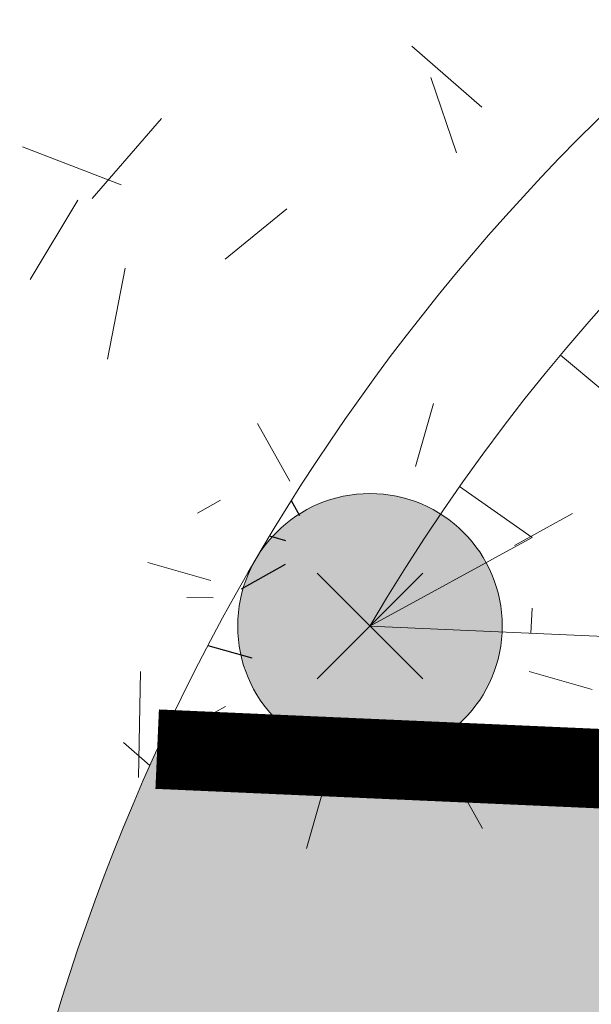
# Model space of a CAD drawing. Units: metres. Extents: x -3 to 102, y -2 to 72.
# Drawn here: x 53 to 54, y 38 to 39 of the extents above; entities that cross this region are included whole.
import ezdxf

# ---------------------------------------------------------------- set-up
doc = ezdxf.new("R2010")
doc.units = ezdxf.units.M
doc.header["$PDMODE"] = 3
doc.header["$PDSIZE"] = 0.1
for name, pattern in [('LEVDISC', [2.6, 1.3, -1.3]), ('LHTALUS', [2, 1, 1]), ('LIMVOIE', [2, 1, 1]), ('LPSTR', [2, 1, 1])]:
    doc.linetypes.add(name, pattern=pattern)
doc.layers.get('0').update_dxf_attribs({"plot": 0})
for name, color, linetype, lineweight in [('BRD-Bordure_structurante', 191, 'LPSTR', 0), ('CHE-Eclairage', 30, 'Continuous', 0), ('TRA-Béton_calcaire', 7, 'Continuous', 0), ('TRA-Calcaire', 41, 'Continuous', 0), ('TRA-Zone_arbustive', 96, 'LEVDISC', 30), ('VOI-Talus_hachures', 160, 'Continuous', 13), ('VOI-Talus_haut', 160, 'LHTALUS', 13), ('VOI-Voie', 150, 'LIMVOIE', 0)]:
    doc.layers.add(name, color=color, linetype=linetype, lineweight=lineweight)

# ---------------------------------------------------------------- blocks, each defined once
blk = doc.blocks.new('1X148')
at = {"linetype": 'Continuous'}
h = blk.add_hatch(color=0, dxfattribs=at)
edge = h.paths.add_edge_path()
edge.add_arc((0, 0), 1, 0, 360)
at = {"color": 0, "linetype": 'Continuous'}
for p, q in [((0, 1.25), (0, 1.75)), ((-1.235, 1.235), (-0.885, 0.885)), ((0.885, 0.885), (1.235, 1.235)), ((-1.75, 0), (-1.25, 0)), ((1.25, 0), (1.75, 0)), ((-1.235, -1.235), (-0.885, -0.885)), ((0.885, -0.885), (1.235, -1.235)), ((0, -1.75), (0, -1.25))]:
    blk.add_line(p, q, dxfattribs=at)
blk.add_circle((0, 0), 1, dxfattribs=at)
blk.add_point((0, 0), dxfattribs=at)

msp = doc.modelspace()

# ---------------------------------------------------------------- hatches: boundary and pattern name
at = {"layer": 'TRA-Calcaire', "linetype": 'Continuous', "lineweight": 0, "transparency": 33554559}
h = msp.add_hatch(color=41, dxfattribs=at)
h.dxf.hatch_style = 1
edge = h.paths.add_edge_path()
edge.add_line((63.1637, 36.0384), (63.2298, 37.537))
edge.add_line((63.2298, 37.537), (59.2336, 37.713))
edge.add_line((59.2336, 37.713), (53.0316, 37.9863))
edge.add_arc((56.67, 36.3245), 4, 155.4532, 177.4775)
edge.add_line((52.6739, 36.5006), (63.1637, 36.0384))
at = {"layer": 'TRA-Zone_arbustive', "linetype": 'LEVDISC', "lineweight": 30, "transparency": 33554559}
h = msp.add_hatch(dxfattribs=at)
h.set_pattern_fill('VERGER', color=96, scale=0.25, angle=-60.9642)
h.set_pattern_definition([(299.0358, (-5252002.0823, -1325891.469), (0.87431662948, 0.48535602101), [0.0956708517, -0.90432916615]), (299.0358, (-5252001.8804, -1325891.3568), (0.87431662948, 0.48535602101), [0.0956708517, -0.90432916615]), (29.0358, (-5252002.056, -1325891.377), (-0.48535602101, 0.87431662948), [0.0956708517, -0.90432916615]), (29.0358, (-5252001.9439, -1325891.5789), (-0.48535602101, 0.87431662948), [0.0956708517, -0.90432916615]), (344.0358, (-5252002.0359, -1325891.5526), (-0.485355999605, 0.87431659092), [0.0956708517, -1.31854272355]), (344.0358, (-5252001.9724, -1325891.33054), (-0.485355999605, 0.87431659092), [0.0956708517, -1.31854272355]), (254.0358, (-5252002.056, -1325891.377), (0.485355999605, -0.87431659092), [0.0956708517, -1.31854272355]), (254.0358, (-5252001.834, -1325891.4405), (0.485355999605, -0.87431659092), [0.0956708517, -1.31854272355])])
edge = h.paths.add_edge_path()
edge.add_line((58.2346, 37.7571), (58.3446, 40.2546))
edge.add_line((58.3446, 40.2546), (56.8461, 40.3207))
edge.add_arc((56.67, 36.3245), 4, 87.4775, 155.4532)
edge.add_line((53.0316, 37.9863), (58.2346, 37.7571))

# ---------------------------------------------------------------- linework, layer by layer
at = {"layer": 'BRD-Bordure_structurante', "color": 191, "linetype": 'LPSTR', "lineweight": 0, "const_width": 0.15, "flags": 128}
msp.add_lwpolyline([(53.0316, 37.9863), (59.2336, 37.713)], dxfattribs=at)
at = {"layer": 'TRA-Béton_calcaire', "color": 149, "linetype": 'Continuous', "lineweight": 0, "transparency": 33554559}
for p, q in [((53.513, 39.3132), (53.6452, 39.1984)), ((53.5975, 39.1123), (53.5485, 39.2541)), ((52.9086, 39.0261), (53.0397, 39.1771)), ((52.777, 39.1235), (52.9638, 39.052)), ((52.7918, 38.873), (52.8819, 39.023)), ((53.1599, 38.9116), (53.2764, 39.0061)), ((52.9377, 38.7227), (52.971, 38.8945)), ((53.1078, 38.4318), (53.1515, 38.4561)), ((53.0874, 38.2725), (53.1374, 38.2717)), ((52.9964, 37.9327), (52.9998, 38.1327)), ((52.9678, 37.9987), (53.0176, 37.9555))]:
    msp.add_line(p, q, dxfattribs=at)
at = {"layer": 'VOI-Talus_hachures', "color": 160, "linetype": 'Continuous', "lineweight": 13}
for p, q in [((53.7935, 38.7303), (53.8736, 38.6633)), ((53.6029, 38.4821), (53.74, 38.3856)), ((53.4337, 38.2188), (53.74, 38.3856)), ((53.7378, 38.2054), (53.7399, 38.2523))]:
    msp.add_line(p, q, dxfattribs=at)
at = {"layer": 'VOI-Talus_haut', "color": 160, "linetype": 'LHTALUS', "lineweight": 13, "flags": 128}
msp.add_lwpolyline([(58.0839, 40.0159), (56.8351, 40.0709, 0.278179), (53.4337, 38.2188), (57.9959, 38.0178)], format="xyb", close=True, dxfattribs=at)
at = {"layer": 'VOI-Voie', "color": 252, "linetype": 'LIMVOIE', "lineweight": 0, "flags": 128}
msp.add_lwpolyline([(63.1637, 36.0384), (63.2298, 37.537), (58.2346, 37.7571), (58.3446, 40.2546), (56.8461, 40.3207, 0.414214), (52.6739, 36.5006, 1.283898)], format="xyb", dxfattribs=at)
msp.add_lwpolyline([(59.2336, 37.713), (53.0316, 37.9863)], dxfattribs=at)

# ---------------------------------------------------------------- block references
at = {"layer": 'CHE-Eclairage', "color": 52, "linetype": 'Continuous', "xscale": 0.25, "yscale": 0.25, "zscale": 0.25, "rotation": 299.0358}
msp.add_blockref('1X148', (53.4337, 38.2188), dxfattribs=at)

doc.saveas('drawing.dxf')
